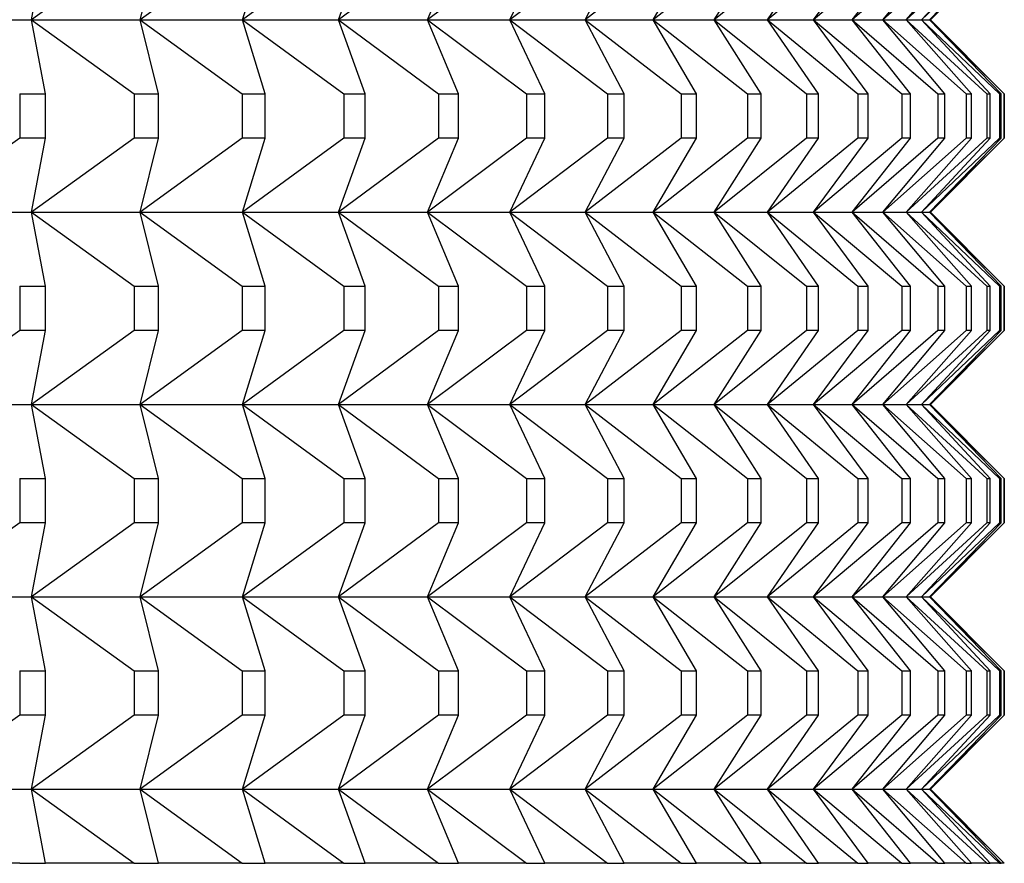
# Model space of a CAD drawing. Units: inches. Extents: x 0 to 17, y 0 to 11.
# Drawn here: x 13 to 13, y 5.3 to 5.3 of the extents above; entities that cross this region are included whole.
import ezdxf

# ---------------------------------------------------------------- set-up
doc = ezdxf.new("R2010")
doc.units = ezdxf.units.IN
doc.header["$MEASUREMENT"] = 0
doc.layers.add('29332111', color=7, linetype='Continuous')
doc.layers.add('Default', color=7, linetype='Continuous')

# ---------------------------------------------------------------- blocks, each defined once
blk = doc.blocks.new('SE')
at = {"layer": '29332111', "color": 7, "linetype": 'Continuous'}
for p, q in [((13.016695920454, 5.276729870127618), (13.01497259031462, 5.275489870127618)), ((13.01497259031462, 5.275489870127617), (13.01520865717927, 5.276729870127618)), ((13.01850856662469, 5.276729870127618), (13.01679663359292, 5.275489870127618)), ((13.01679663359292, 5.275489870127617), (13.017104658963, 5.276729870127618)), ((13.02021147730055, 5.276729870127618), (13.01851394468865, 5.275489870127618)), ((13.01851394468865, 5.275489870127617), (13.01889338818299, 5.276729870127618)), ((13.02180166499761, 5.276729870127618), (13.02012151085459, 5.275489870127618)), ((13.02012151085459, 5.275489870127617), (13.02057170680038, 5.276729870127618)), ((13.02327633998628, 5.276729870127618), (13.02161651187344, 5.275489870127618)), ((13.02161651187344, 5.275489870127617), (13.02213667047399, 5.276729870127618)), ((13.02463291518554, 5.276729870127618), (13.02299632500541, 5.275489870127618)), ((13.02299632500541, 5.275489870127617), (13.0235855337258, 5.276729870127618)), ((13.02586901070153, 5.276729870127618), (13.0242585295894, 5.275489870127618)), ((13.0242585295894, 5.275489870127617), (13.02491575475731, 5.276729870127618)), ((13.02698245800268, 5.276729870127618), (13.02540091128966, 5.275489870127618)), ((13.02540091128966, 5.275489870127617), (13.02612499990882, 5.276729870127618)), ((13.02797130372408, 5.276729870127618), (13.02642146598051, 5.275489870127618)), ((13.02642146598051, 5.275489870127617), (13.02721114775344, 5.276729870127618)), ((13.02883381309431, 5.276729870127618), (13.02731840326224, 5.275489870127618)), ((13.02731840326224, 5.275489870127617), (13.02817229281878, 5.276729870127618)), ((13.02956847297886, 5.276729870127618), (13.02809014960208, 5.275489870127618)), ((13.02809014960208, 5.275489870127617), (13.02900674892978, 5.276729870127618)), ((13.03017399453465, 5.276729870127618), (13.02873535109469, 5.275489870127618)), ((13.02873535109469, 5.275489870127617), (13.02971305216688, 5.276729870127618)), ((13.03064931547111, 5.276729870127618), (13.02925287583743, 5.275489870127618)), ((13.02925287583743, 5.275489870127617), (13.0302899634342, 5.276729870127618)), ((13.03099360191382, 5.276729870127618), (13.02964181591604, 5.275489870127618)), ((13.02964181591604, 5.275489870127617), (13.03073647063333, 5.276729870127618)), ((13.03120624986735, 5.276729870127618), (13.02990148899745, 5.275489870127618)), ((13.02990148899745, 5.275489870127617), (13.03105179043894, 5.276729870127618)), ((13.03128688627494, 5.276729870127618), (13.03003143952686, 5.275489870127618)), ((13.03003143952685, 5.275489870127617), (13.03123536967292, 5.276729870127618)), ((13.0300476886882, 5.275489870127617), (13.0312876886882, 5.276729870127618)), ((13.01304501484546, 5.275489870127617), (13.01497259031462, 5.275489870127617)), ((13.01520865717927, 5.274249870127617), (13.01497259031462, 5.275489870127617)), ((13.01497259031462, 5.275489870127617), (13.016695920454, 5.274249870127617)), ((13.01497259031462, 5.275489870127617), (13.01679663359292, 5.275489870127617)), ((13.017104658963, 5.274249870127617), (13.01679663359292, 5.275489870127617)), ((13.01679663359292, 5.275489870127617), (13.01850856662469, 5.274249870127617)), ((13.01679663359292, 5.275489870127617), (13.01851394468865, 5.275489870127617)), ((13.01889338818299, 5.274249870127617), (13.01851394468865, 5.275489870127617)), ((13.01851394468865, 5.275489870127617), (13.02021147730055, 5.274249870127617)), ((13.01851394468865, 5.275489870127617), (13.02012151085459, 5.275489870127617)), ((13.02057170680037, 5.274249870127617), (13.02012151085459, 5.275489870127617)), ((13.02012151085459, 5.275489870127617), (13.02180166499761, 5.274249870127617)), ((13.02012151085459, 5.275489870127617), (13.02161651187344, 5.275489870127617)), ((13.022136670474, 5.274249870127617), (13.02161651187344, 5.275489870127617)), ((13.02161651187344, 5.275489870127617), (13.02327633998628, 5.274249870127617)), ((13.02161651187344, 5.275489870127617), (13.02299632500541, 5.275489870127617)), ((13.0235855337258, 5.274249870127617), (13.02299632500541, 5.275489870127617)), ((13.02299632500541, 5.275489870127617), (13.02463291518554, 5.274249870127617)), ((13.02299632500541, 5.275489870127617), (13.02425852958939, 5.275489870127617)), ((13.02491575475731, 5.274249870127617), (13.02425852958939, 5.275489870127617)), ((13.0242585295894, 5.275489870127617), (13.02586901070153, 5.274249870127617)), ((13.0242585295894, 5.275489870127617), (13.02540091128966, 5.275489870127617)), ((13.02612499990882, 5.274249870127617), (13.02540091128966, 5.275489870127617)), ((13.02540091128966, 5.275489870127617), (13.02698245800268, 5.274249870127617)), ((13.02540091128966, 5.275489870127617), (13.02642146598051, 5.275489870127617)), ((13.02721114775344, 5.274249870127617), (13.02642146598051, 5.275489870127617)), ((13.02642146598051, 5.275489870127617), (13.02797130372408, 5.274249870127617)), ((13.02642146598051, 5.275489870127617), (13.02731840326224, 5.275489870127617)), ((13.02817229281878, 5.274249870127617), (13.02731840326224, 5.275489870127617)), ((13.02731840326224, 5.275489870127617), (13.02883381309431, 5.274249870127617)), ((13.02731840326224, 5.275489870127617), (13.02809014960208, 5.275489870127617)), ((13.02900674892978, 5.274249870127617), (13.02809014960208, 5.275489870127617)), ((13.02809014960208, 5.275489870127617), (13.02956847297886, 5.274249870127617)), ((13.02809014960208, 5.275489870127617), (13.02873535109469, 5.275489870127617)), ((13.02971305216688, 5.274249870127617), (13.02873535109469, 5.275489870127617)), ((13.02873535109469, 5.275489870127617), (13.03017399453465, 5.274249870127617)), ((13.02873535109469, 5.275489870127617), (13.02925287583743, 5.275489870127617)), ((13.0302899634342, 5.274249870127617), (13.02925287583743, 5.275489870127617)), ((13.02925287583743, 5.275489870127617), (13.03064931547111, 5.274249870127617)), ((13.02925287583743, 5.275489870127617), (13.02964181591604, 5.275489870127617)), ((13.03073647063334, 5.274249870127617), (13.02964181591604, 5.275489870127617)), ((13.02964181591604, 5.275489870127617), (13.03099360191382, 5.274249870127617)), ((13.02964181591604, 5.275489870127617), (13.02990148899746, 5.275489870127617)), ((13.03105179043894, 5.274249870127617), (13.02990148899745, 5.275489870127617)), ((13.02990148899745, 5.275489870127617), (13.03120624986735, 5.274249870127617)), ((13.02990148899745, 5.275489870127617), (13.03003143952685, 5.275489870127617)), ((13.03123536967293, 5.274249870127617), (13.03003143952686, 5.275489870127617)), ((13.03003143952685, 5.275489870127617), (13.03128688627494, 5.274249870127617)), ((13.03003143952685, 5.275489870127617), (13.0300476886882, 5.275489870127617)), ((13.0312876886882, 5.274249870127617), (13.0300476886882, 5.275489870127617)), ((13.0147767187858, 5.274249870127617), (13.0147767187858, 5.273505709644964)), ((13.0147767187858, 5.274249870127617), (13.01520865717927, 5.274249870127617)), ((13.01520865717927, 5.273505709644964), (13.01520865717927, 5.274249870127617)), ((13.016695920454, 5.274249870127617), (13.016695920454, 5.273505709644964)), ((13.016695920454, 5.274249870127617), (13.017104658963, 5.274249870127617)), ((13.017104658963, 5.273505709644964), (13.017104658963, 5.274249870127617)), ((13.01850856662469, 5.274249870127617), (13.01850856662469, 5.273505709644964)), ((13.01850856662469, 5.274249870127617), (13.01889338818299, 5.274249870127617)), ((13.01889338818299, 5.273505709644964), (13.01889338818299, 5.274249870127617)), ((13.02021147730055, 5.274249870127617), (13.02021147730055, 5.273505709644964)), ((13.02021147730055, 5.274249870127617), (13.02057170680037, 5.274249870127617)), ((13.02057170680037, 5.273505709644964), (13.02057170680037, 5.274249870127617)), ((13.02180166499761, 5.274249870127617), (13.02180166499761, 5.273505709644964)), ((13.02180166499761, 5.274249870127617), (13.02213667047399, 5.274249870127617)), ((13.022136670474, 5.273505709644964), (13.022136670474, 5.274249870127617)), ((13.02327633998628, 5.274249870127617), (13.02327633998628, 5.273505709644964)), ((13.02327633998628, 5.274249870127617), (13.0235855337258, 5.274249870127617)), ((13.0235855337258, 5.273505709644964), (13.0235855337258, 5.274249870127617)), ((13.02463291518554, 5.274249870127617), (13.02463291518554, 5.273505709644964)), ((13.02463291518554, 5.274249870127617), (13.02491575475731, 5.274249870127617)), ((13.02491575475731, 5.273505709644964), (13.02491575475731, 5.274249870127617)), ((13.02586901070153, 5.274249870127617), (13.02586901070153, 5.273505709644964)), ((13.02586901070153, 5.274249870127617), (13.02612499990882, 5.274249870127617)), ((13.02612499990882, 5.273505709644964), (13.02612499990882, 5.274249870127617)), ((13.02698245800268, 5.274249870127617), (13.02698245800268, 5.273505709644964)), ((13.02698245800268, 5.274249870127617), (13.02721114775345, 5.274249870127617)), ((13.02721114775344, 5.273505709644964), (13.02721114775344, 5.274249870127617)), ((13.02797130372408, 5.274249870127617), (13.02797130372408, 5.273505709644964)), ((13.02797130372408, 5.274249870127617), (13.02817229281878, 5.274249870127617)), ((13.02817229281878, 5.273505709644964), (13.02817229281878, 5.274249870127617)), ((13.02883381309431, 5.274249870127617), (13.02883381309431, 5.273505709644964)), ((13.02883381309431, 5.274249870127617), (13.02900674892978, 5.274249870127617)), ((13.02900674892978, 5.273505709644964), (13.02900674892978, 5.274249870127617)), ((13.02956847297886, 5.274249870127617), (13.02956847297886, 5.273505709644964)), ((13.02956847297886, 5.274249870127617), (13.02971305216688, 5.274249870127617)), ((13.02971305216688, 5.273505709644964), (13.02971305216688, 5.274249870127617)), ((13.03017399453465, 5.274249870127617), (13.03017399453465, 5.273505709644964)), ((13.03017399453465, 5.274249870127617), (13.0302899634342, 5.274249870127617)), ((13.0302899634342, 5.273505709644964), (13.0302899634342, 5.274249870127617)), ((13.03064931547111, 5.274249870127617), (13.03064931547111, 5.273505709644964)), ((13.03064931547111, 5.274249870127617), (13.03073647063333, 5.274249870127617)), ((13.03073647063334, 5.273505709644964), (13.03073647063334, 5.274249870127617)), ((13.03099360191382, 5.274249870127617), (13.03099360191382, 5.273505709644964)), ((13.03099360191382, 5.274249870127617), (13.03105179043894, 5.274249870127617)), ((13.03105179043894, 5.273505709644964), (13.03105179043894, 5.274249870127617)), ((13.03120624986735, 5.274249870127617), (13.03120624986735, 5.273505709644964)), ((13.03120624986735, 5.274249870127617), (13.03123536967293, 5.274249870127617)), ((13.03123536967293, 5.273505709644964), (13.03123536967293, 5.274249870127617)), ((13.03128688627494, 5.274249870127617), (13.03128688627494, 5.273505709644964)), ((13.03128688627494, 5.274249870127617), (13.03128768869248, 5.274249870127617)), ((13.0312876886882, 5.273505709644964), (13.0312876886882, 5.274249870127617)), ((13.0147767187858, 5.273505709644964), (13.01304501484546, 5.272265709644964)), ((13.01520865717927, 5.273505709644964), (13.0147767187858, 5.273505709644964)), ((13.016695920454, 5.273505709644964), (13.01497259031462, 5.272265709644964)), ((13.01497259031462, 5.272265709644964), (13.01520865717927, 5.273505709644964)), ((13.017104658963, 5.273505709644964), (13.016695920454, 5.273505709644964)), ((13.01850856662469, 5.273505709644964), (13.01679663359292, 5.272265709644964)), ((13.01679663359292, 5.272265709644964), (13.017104658963, 5.273505709644964)), ((13.01889338818299, 5.273505709644964), (13.01850856662469, 5.273505709644964)), ((13.02021147730055, 5.273505709644964), (13.01851394468865, 5.272265709644964)), ((13.01851394468865, 5.272265709644964), (13.01889338818299, 5.273505709644964)), ((13.02180166499761, 5.273505709644964), (13.02012151085459, 5.272265709644964)), ((13.02012151085459, 5.272265709644964), (13.02057170680038, 5.273505709644964)), ((13.02057170680037, 5.273505709644964), (13.02021147730055, 5.273505709644964)), ((13.02327633998628, 5.273505709644964), (13.02161651187344, 5.272265709644964)), ((13.02161651187344, 5.272265709644964), (13.02213667047399, 5.273505709644964)), ((13.022136670474, 5.273505709644964), (13.02180166499761, 5.273505709644964)), ((13.02463291518554, 5.273505709644964), (13.02299632500541, 5.272265709644964)), ((13.02299632500541, 5.272265709644964), (13.0235855337258, 5.273505709644964)), ((13.0235855337258, 5.273505709644964), (13.02327633998628, 5.273505709644964)), ((13.02586901070153, 5.273505709644964), (13.0242585295894, 5.272265709644964)), ((13.0242585295894, 5.272265709644964), (13.02491575475731, 5.273505709644964)), ((13.02491575475731, 5.273505709644964), (13.02463291518554, 5.273505709644964)), ((13.02698245800268, 5.273505709644964), (13.02540091128966, 5.272265709644964)), ((13.02540091128966, 5.272265709644964), (13.02612499990882, 5.273505709644964)), ((13.02612499990882, 5.273505709644964), (13.02586901070153, 5.273505709644964)), ((13.02797130372408, 5.273505709644964), (13.02642146598051, 5.272265709644964)), ((13.02642146598051, 5.272265709644964), (13.02721114775344, 5.273505709644964)), ((13.02721114775344, 5.273505709644964), (13.02698245800268, 5.273505709644964)), ((13.02883381309431, 5.273505709644964), (13.02731840326224, 5.272265709644964)), ((13.02731840326224, 5.272265709644964), (13.02817229281878, 5.273505709644964)), ((13.02817229281878, 5.273505709644964), (13.02797130372408, 5.273505709644964)), ((13.02956847297886, 5.273505709644964), (13.02809014960208, 5.272265709644964)), ((13.02809014960208, 5.272265709644964), (13.02900674892978, 5.273505709644964)), ((13.03017399453465, 5.273505709644964), (13.02873535109469, 5.272265709644964)), ((13.02873535109469, 5.272265709644964), (13.02971305216688, 5.273505709644964)), ((13.02900674892978, 5.273505709644964), (13.02883381309431, 5.273505709644964)), ((13.03064931547111, 5.273505709644964), (13.02925287583743, 5.272265709644964)), ((13.02925287583743, 5.272265709644964), (13.0302899634342, 5.273505709644964)), ((13.02971305216688, 5.273505709644964), (13.02956847297886, 5.273505709644964)), ((13.03099360191382, 5.273505709644964), (13.02964181591604, 5.272265709644964)), ((13.02964181591604, 5.272265709644964), (13.03073647063333, 5.273505709644964)), ((13.03120624986735, 5.273505709644964), (13.02990148899745, 5.272265709644964)), ((13.02990148899745, 5.272265709644964), (13.03105179043894, 5.273505709644964)), ((13.03128688627494, 5.273505709644964), (13.03003143952686, 5.272265709644964)), ((13.03003143952685, 5.272265709644964), (13.03123536967292, 5.273505709644964)), ((13.0300476886882, 5.272265709644964), (13.0312876886882, 5.273505709644964)), ((13.0302899634342, 5.273505709644964), (13.03017399453465, 5.273505709644964)), ((13.03073647063334, 5.273505709644964), (13.03064931547111, 5.273505709644964)), ((13.03105179043894, 5.273505709644964), (13.03099360191382, 5.273505709644964)), ((13.03123536967293, 5.273505709644964), (13.03120624986735, 5.273505709644964)), ((13.03128688627494, 5.273505709644964), (13.03128768869248, 5.273505709644964)), ((13.01304501484546, 5.272265709644964), (13.01497259031462, 5.272265709644964)), ((13.01520865717927, 5.271025709644964), (13.01497259031462, 5.272265709644964)), ((13.01497259031462, 5.272265709644964), (13.016695920454, 5.271025709644964)), ((13.01497259031462, 5.272265709644964), (13.01679663359292, 5.272265709644964)), ((13.017104658963, 5.271025709644965), (13.01679663359292, 5.272265709644965)), ((13.01679663359292, 5.272265709644964), (13.01850856662469, 5.271025709644964)), ((13.01679663359292, 5.272265709644964), (13.01851394468865, 5.272265709644964)), ((13.01889338818299, 5.271025709644964), (13.01851394468865, 5.272265709644964)), ((13.01851394468865, 5.272265709644964), (13.02021147730055, 5.271025709644964)), ((13.01851394468865, 5.272265709644964), (13.02012151085459, 5.272265709644964)), ((13.02057170680037, 5.271025709644965), (13.02012151085459, 5.272265709644965)), ((13.02012151085459, 5.272265709644964), (13.02180166499761, 5.271025709644964)), ((13.02012151085459, 5.272265709644964), (13.02161651187344, 5.272265709644964)), ((13.022136670474, 5.271025709644964), (13.02161651187344, 5.272265709644964)), ((13.02161651187344, 5.272265709644964), (13.02327633998628, 5.271025709644964)), ((13.02161651187344, 5.272265709644964), (13.02299632500541, 5.272265709644964)), ((13.0235855337258, 5.271025709644964), (13.02299632500541, 5.272265709644964)), ((13.02299632500541, 5.272265709644964), (13.02463291518554, 5.271025709644964)), ((13.02299632500541, 5.272265709644964), (13.02425852958939, 5.272265709644964)), ((13.02491575475731, 5.271025709644964), (13.02425852958939, 5.272265709644964)), ((13.0242585295894, 5.272265709644964), (13.02586901070153, 5.271025709644964)), ((13.0242585295894, 5.272265709644964), (13.02540091128966, 5.272265709644964)), ((13.02612499990882, 5.271025709644964), (13.02540091128966, 5.272265709644964)), ((13.02540091128966, 5.272265709644964), (13.02698245800268, 5.271025709644964)), ((13.02540091128966, 5.272265709644964), (13.02642146598051, 5.272265709644964)), ((13.02721114775344, 5.271025709644965), (13.02642146598051, 5.272265709644965)), ((13.02642146598051, 5.272265709644964), (13.02797130372408, 5.271025709644964)), ((13.02642146598051, 5.272265709644964), (13.02731840326224, 5.272265709644964)), ((13.02817229281878, 5.271025709644965), (13.02731840326224, 5.272265709644965)), ((13.02731840326224, 5.272265709644964), (13.02883381309431, 5.271025709644964)), ((13.02731840326224, 5.272265709644964), (13.02809014960208, 5.272265709644964)), ((13.02900674892978, 5.271025709644965), (13.02809014960208, 5.272265709644965)), ((13.02809014960208, 5.272265709644964), (13.02956847297886, 5.271025709644964)), ((13.02809014960208, 5.272265709644964), (13.02873535109469, 5.272265709644964)), ((13.02971305216688, 5.271025709644965), (13.02873535109469, 5.272265709644965)), ((13.02873535109469, 5.272265709644964), (13.03017399453465, 5.271025709644964)), ((13.02873535109469, 5.272265709644964), (13.02925287583743, 5.272265709644964)), ((13.0302899634342, 5.271025709644965), (13.02925287583743, 5.272265709644965)), ((13.02925287583743, 5.272265709644964), (13.03064931547111, 5.271025709644964)), ((13.02925287583743, 5.272265709644964), (13.02964181591604, 5.272265709644964)), ((13.03073647063334, 5.271025709644965), (13.02964181591604, 5.272265709644965)), ((13.02964181591604, 5.272265709644964), (13.03099360191382, 5.271025709644964)), ((13.02964181591604, 5.272265709644964), (13.02990148899746, 5.272265709644964)), ((13.03105179043894, 5.271025709644965), (13.02990148899745, 5.272265709644965)), ((13.02990148899745, 5.272265709644964), (13.03120624986735, 5.271025709644964)), ((13.02990148899745, 5.272265709644964), (13.03003143952685, 5.272265709644964)), ((13.03123536967293, 5.271025709644965), (13.03003143952686, 5.272265709644965)), ((13.03003143952685, 5.272265709644964), (13.03128688627494, 5.271025709644964)), ((13.03003143952685, 5.272265709644964), (13.0300476886882, 5.272265709644964)), ((13.0312876886882, 5.271025709644965), (13.0300476886882, 5.272265709644965)), ((13.0147767187858, 5.271025709644964), (13.0147767187858, 5.270281549162311)), ((13.0147767187858, 5.271025709644964), (13.01520865717927, 5.271025709644964)), ((13.01520865717927, 5.270281549162311), (13.01520865717927, 5.271025709644964)), ((13.016695920454, 5.271025709644965), (13.016695920454, 5.270281549162312)), ((13.016695920454, 5.271025709644965), (13.017104658963, 5.271025709644965)), ((13.017104658963, 5.270281549162311), (13.017104658963, 5.271025709644964)), ((13.01850856662469, 5.271025709644965), (13.01850856662469, 5.270281549162312)), ((13.01850856662469, 5.271025709644965), (13.01889338818299, 5.271025709644965)), ((13.01889338818299, 5.270281549162311), (13.01889338818299, 5.271025709644964)), ((13.02021147730055, 5.271025709644965), (13.02021147730055, 5.270281549162312)), ((13.02021147730055, 5.271025709644965), (13.02057170680037, 5.271025709644965)), ((13.02057170680037, 5.270281549162311), (13.02057170680037, 5.271025709644964)), ((13.02180166499761, 5.271025709644965), (13.02180166499761, 5.270281549162312)), ((13.02180166499761, 5.271025709644965), (13.02213667047399, 5.271025709644965)), ((13.022136670474, 5.270281549162311), (13.022136670474, 5.271025709644964)), ((13.02327633998628, 5.271025709644965), (13.02327633998628, 5.270281549162312)), ((13.02327633998628, 5.271025709644965), (13.0235855337258, 5.271025709644965)), ((13.0235855337258, 5.270281549162311), (13.0235855337258, 5.271025709644964)), ((13.02463291518554, 5.271025709644965), (13.02463291518554, 5.270281549162312)), ((13.02463291518554, 5.271025709644965), (13.02491575475731, 5.271025709644965)), ((13.02491575475731, 5.270281549162311), (13.02491575475731, 5.271025709644964)), ((13.02586901070153, 5.271025709644965), (13.02586901070153, 5.270281549162312)), ((13.02586901070153, 5.271025709644965), (13.02612499990882, 5.271025709644965)), ((13.02612499990882, 5.270281549162311), (13.02612499990882, 5.271025709644964)), ((13.02698245800268, 5.271025709644965), (13.02698245800268, 5.270281549162312)), ((13.02698245800268, 5.271025709644965), (13.02721114775345, 5.271025709644965)), ((13.02721114775344, 5.270281549162311), (13.02721114775344, 5.271025709644964)), ((13.02797130372408, 5.271025709644965), (13.02797130372408, 5.270281549162312)), ((13.02797130372408, 5.271025709644965), (13.02817229281878, 5.271025709644965)), ((13.02817229281878, 5.270281549162311), (13.02817229281878, 5.271025709644964)), ((13.02883381309431, 5.271025709644965), (13.02883381309431, 5.270281549162312)), ((13.02883381309431, 5.271025709644965), (13.02900674892978, 5.271025709644965)), ((13.02900674892978, 5.270281549162311), (13.02900674892978, 5.271025709644964)), ((13.02956847297886, 5.271025709644965), (13.02956847297886, 5.270281549162312)), ((13.02956847297886, 5.271025709644965), (13.02971305216688, 5.271025709644965)), ((13.02971305216688, 5.270281549162311), (13.02971305216688, 5.271025709644964)), ((13.03017399453465, 5.271025709644965), (13.03017399453465, 5.270281549162312)), ((13.03017399453465, 5.271025709644965), (13.0302899634342, 5.271025709644965)), ((13.0302899634342, 5.270281549162311), (13.0302899634342, 5.271025709644964)), ((13.03064931547111, 5.271025709644965), (13.03064931547111, 5.270281549162312)), ((13.03064931547111, 5.271025709644965), (13.03073647063333, 5.271025709644965)), ((13.03073647063334, 5.270281549162311), (13.03073647063334, 5.271025709644964)), ((13.03099360191382, 5.271025709644965), (13.03099360191382, 5.270281549162312)), ((13.03099360191382, 5.271025709644965), (13.03105179043894, 5.271025709644965)), ((13.03105179043894, 5.270281549162311), (13.03105179043894, 5.271025709644964)), ((13.03120624986735, 5.271025709644965), (13.03120624986735, 5.270281549162312)), ((13.03120624986735, 5.271025709644965), (13.03123536967293, 5.271025709644965)), ((13.03123536967293, 5.270281549162311), (13.03123536967293, 5.271025709644964)), ((13.03128688627494, 5.271025709644965), (13.03128688627494, 5.270281549162312)), ((13.03128688627494, 5.271025709644965), (13.03128768869248, 5.271025709644965)), ((13.0312876886882, 5.270281549162311), (13.0312876886882, 5.271025709644964)), ((13.0147767187858, 5.270281549162311), (13.01304501484546, 5.269041549162311)), ((13.01520865717927, 5.270281549162311), (13.0147767187858, 5.270281549162311)), ((13.016695920454, 5.270281549162311), (13.01497259031462, 5.269041549162311)), ((13.01497259031462, 5.269041549162311), (13.01520865717927, 5.270281549162311)), ((13.017104658963, 5.270281549162311), (13.016695920454, 5.270281549162311)), ((13.01850856662469, 5.270281549162311), (13.01679663359292, 5.269041549162311)), ((13.01679663359292, 5.269041549162311), (13.017104658963, 5.270281549162311)), ((13.01889338818299, 5.270281549162311), (13.01850856662469, 5.270281549162311)), ((13.02021147730055, 5.270281549162311), (13.01851394468865, 5.269041549162311)), ((13.01851394468865, 5.269041549162311), (13.01889338818299, 5.270281549162311)), ((13.02180166499761, 5.270281549162311), (13.02012151085459, 5.269041549162311)), ((13.02012151085459, 5.269041549162311), (13.02057170680038, 5.270281549162311)), ((13.02057170680037, 5.270281549162311), (13.02021147730055, 5.270281549162311)), ((13.02327633998628, 5.270281549162311), (13.02161651187344, 5.269041549162311)), ((13.02161651187344, 5.269041549162311), (13.02213667047399, 5.270281549162311)), ((13.022136670474, 5.270281549162311), (13.02180166499761, 5.270281549162311)), ((13.02463291518554, 5.270281549162311), (13.02299632500541, 5.269041549162311)), ((13.02299632500541, 5.269041549162311), (13.0235855337258, 5.270281549162311)), ((13.0235855337258, 5.270281549162311), (13.02327633998628, 5.270281549162311)), ((13.02586901070153, 5.270281549162311), (13.0242585295894, 5.269041549162311)), ((13.0242585295894, 5.269041549162311), (13.02491575475731, 5.270281549162311)), ((13.02491575475731, 5.270281549162311), (13.02463291518554, 5.270281549162311)), ((13.02698245800268, 5.270281549162311), (13.02540091128966, 5.269041549162311)), ((13.02540091128966, 5.269041549162311), (13.02612499990882, 5.270281549162311)), ((13.02612499990882, 5.270281549162311), (13.02586901070153, 5.270281549162311)), ((13.02797130372408, 5.270281549162311), (13.02642146598051, 5.269041549162311)), ((13.02642146598051, 5.269041549162311), (13.02721114775344, 5.270281549162311)), ((13.02721114775344, 5.270281549162311), (13.02698245800268, 5.270281549162311)), ((13.02883381309431, 5.270281549162311), (13.02731840326224, 5.269041549162311)), ((13.02731840326224, 5.269041549162311), (13.02817229281878, 5.270281549162311)), ((13.02817229281878, 5.270281549162311), (13.02797130372408, 5.270281549162311)), ((13.02956847297886, 5.270281549162311), (13.02809014960208, 5.269041549162311)), ((13.02809014960208, 5.269041549162311), (13.02900674892978, 5.270281549162311)), ((13.03017399453465, 5.270281549162311), (13.02873535109469, 5.269041549162311)), ((13.02873535109469, 5.269041549162311), (13.02971305216688, 5.270281549162311)), ((13.02900674892978, 5.270281549162311), (13.02883381309431, 5.270281549162311)), ((13.03064931547111, 5.270281549162311), (13.02925287583743, 5.269041549162311)), ((13.02925287583743, 5.269041549162311), (13.0302899634342, 5.270281549162311)), ((13.02971305216688, 5.270281549162311), (13.02956847297886, 5.270281549162311)), ((13.03099360191382, 5.270281549162311), (13.02964181591604, 5.269041549162311)), ((13.02964181591604, 5.269041549162311), (13.03073647063333, 5.270281549162311)), ((13.03120624986735, 5.270281549162311), (13.02990148899745, 5.269041549162311)), ((13.02990148899745, 5.269041549162311), (13.03105179043894, 5.270281549162311)), ((13.03128688627494, 5.270281549162311), (13.03003143952686, 5.269041549162311)), ((13.03003143952685, 5.269041549162311), (13.03123536967292, 5.270281549162311)), ((13.0300476886882, 5.269041549162311), (13.0312876886882, 5.270281549162311)), ((13.0302899634342, 5.270281549162311), (13.03017399453465, 5.270281549162311)), ((13.03073647063334, 5.270281549162311), (13.03064931547111, 5.270281549162311)), ((13.03105179043894, 5.270281549162311), (13.03099360191382, 5.270281549162311)), ((13.03123536967293, 5.270281549162311), (13.03120624986735, 5.270281549162311)), ((13.03128688627494, 5.270281549162311), (13.03128768869248, 5.270281549162311)), ((13.01304501484546, 5.269041549162311), (13.01497259031462, 5.269041549162311)), ((13.01520865717927, 5.267801549162311), (13.01497259031462, 5.269041549162311)), ((13.01497259031462, 5.269041549162311), (13.016695920454, 5.267801549162311)), ((13.01497259031462, 5.269041549162311), (13.01679663359292, 5.269041549162311)), ((13.017104658963, 5.267801549162311), (13.01679663359292, 5.269041549162311)), ((13.01679663359292, 5.269041549162311), (13.01850856662469, 5.267801549162311)), ((13.01679663359292, 5.269041549162311), (13.01851394468865, 5.269041549162311)), ((13.01889338818299, 5.267801549162311), (13.01851394468865, 5.269041549162311)), ((13.01851394468865, 5.269041549162311), (13.02021147730055, 5.267801549162311)), ((13.01851394468865, 5.269041549162311), (13.02012151085459, 5.269041549162311)), ((13.02057170680037, 5.267801549162311), (13.02012151085459, 5.269041549162311)), ((13.02012151085459, 5.269041549162311), (13.02180166499761, 5.267801549162311)), ((13.02012151085459, 5.269041549162311), (13.02161651187344, 5.269041549162311)), ((13.022136670474, 5.267801549162311), (13.02161651187344, 5.269041549162311)), ((13.02161651187344, 5.269041549162311), (13.02327633998628, 5.267801549162311)), ((13.02161651187344, 5.269041549162311), (13.02299632500541, 5.269041549162311)), ((13.0235855337258, 5.267801549162311), (13.02299632500541, 5.269041549162311)), ((13.02299632500541, 5.269041549162311), (13.02463291518554, 5.267801549162311)), ((13.02299632500541, 5.269041549162311), (13.02425852958939, 5.269041549162311)), ((13.02491575475731, 5.267801549162311), (13.02425852958939, 5.269041549162311)), ((13.0242585295894, 5.269041549162311), (13.02586901070153, 5.267801549162311)), ((13.0242585295894, 5.269041549162311), (13.02540091128966, 5.269041549162311)), ((13.02612499990882, 5.267801549162311), (13.02540091128966, 5.269041549162311)), ((13.02540091128966, 5.269041549162311), (13.02698245800268, 5.267801549162311)), ((13.02540091128966, 5.269041549162311), (13.02642146598051, 5.269041549162311)), ((13.02721114775344, 5.267801549162311), (13.02642146598051, 5.269041549162311)), ((13.02642146598051, 5.269041549162311), (13.02797130372408, 5.267801549162311)), ((13.02642146598051, 5.269041549162311), (13.02731840326224, 5.269041549162311)), ((13.02817229281878, 5.267801549162311), (13.02731840326224, 5.269041549162311)), ((13.02731840326224, 5.269041549162311), (13.02883381309431, 5.267801549162311)), ((13.02731840326224, 5.269041549162311), (13.02809014960208, 5.269041549162311)), ((13.02900674892978, 5.267801549162311), (13.02809014960208, 5.269041549162311)), ((13.02809014960208, 5.269041549162311), (13.02956847297886, 5.267801549162311)), ((13.02809014960208, 5.269041549162311), (13.02873535109469, 5.269041549162311)), ((13.02971305216688, 5.267801549162311), (13.02873535109469, 5.269041549162311)), ((13.02873535109469, 5.269041549162311), (13.03017399453465, 5.267801549162311)), ((13.02873535109469, 5.269041549162311), (13.02925287583743, 5.269041549162311)), ((13.0302899634342, 5.267801549162311), (13.02925287583743, 5.269041549162311)), ((13.02925287583743, 5.269041549162311), (13.03064931547111, 5.267801549162311)), ((13.02925287583743, 5.269041549162311), (13.02964181591604, 5.269041549162311)), ((13.03073647063334, 5.267801549162311), (13.02964181591604, 5.269041549162311)), ((13.02964181591604, 5.269041549162311), (13.03099360191382, 5.267801549162311)), ((13.02964181591604, 5.269041549162311), (13.02990148899746, 5.269041549162311)), ((13.03105179043894, 5.267801549162311), (13.02990148899745, 5.269041549162311)), ((13.02990148899745, 5.269041549162311), (13.03120624986735, 5.267801549162311)), ((13.02990148899745, 5.269041549162311), (13.03003143952685, 5.269041549162311)), ((13.03123536967293, 5.267801549162311), (13.03003143952686, 5.269041549162311)), ((13.03003143952685, 5.269041549162311), (13.03128688627494, 5.267801549162311)), ((13.03003143952685, 5.269041549162311), (13.0300476886882, 5.269041549162311)), ((13.0312876886882, 5.267801549162311), (13.0300476886882, 5.269041549162311)), ((13.0147767187858, 5.267801549162311), (13.0147767187858, 5.267057388679658)), ((13.0147767187858, 5.267801549162311), (13.01520865717927, 5.267801549162311)), ((13.01520865717927, 5.267057388679658), (13.01520865717927, 5.267801549162311)), ((13.016695920454, 5.267801549162311), (13.016695920454, 5.267057388679658)), ((13.016695920454, 5.267801549162311), (13.017104658963, 5.267801549162311)), ((13.017104658963, 5.267057388679658), (13.017104658963, 5.267801549162311)), ((13.01850856662469, 5.267801549162311), (13.01850856662469, 5.267057388679658)), ((13.01850856662469, 5.267801549162311), (13.01889338818299, 5.267801549162311)), ((13.01889338818299, 5.267057388679658), (13.01889338818299, 5.267801549162311)), ((13.02021147730055, 5.267801549162311), (13.02021147730055, 5.267057388679658)), ((13.02021147730055, 5.267801549162311), (13.02057170680037, 5.267801549162311)), ((13.02057170680037, 5.267057388679658), (13.02057170680037, 5.267801549162311)), ((13.02180166499761, 5.267801549162311), (13.02180166499761, 5.267057388679658)), ((13.02180166499761, 5.267801549162311), (13.02213667047399, 5.267801549162311)), ((13.022136670474, 5.267057388679658), (13.022136670474, 5.267801549162311)), ((13.02327633998628, 5.267801549162311), (13.02327633998628, 5.267057388679658)), ((13.02327633998628, 5.267801549162311), (13.0235855337258, 5.267801549162311)), ((13.0235855337258, 5.267057388679658), (13.0235855337258, 5.267801549162311)), ((13.02463291518554, 5.267801549162311), (13.02463291518554, 5.267057388679658)), ((13.02463291518554, 5.267801549162311), (13.02491575475731, 5.267801549162311)), ((13.02491575475731, 5.267057388679658), (13.02491575475731, 5.267801549162311)), ((13.02586901070153, 5.267801549162311), (13.02586901070153, 5.267057388679658)), ((13.02586901070153, 5.267801549162311), (13.02612499990882, 5.267801549162311)), ((13.02612499990882, 5.267057388679658), (13.02612499990882, 5.267801549162311)), ((13.02698245800268, 5.267801549162311), (13.02698245800268, 5.267057388679658)), ((13.02698245800268, 5.267801549162311), (13.02721114775345, 5.267801549162311)), ((13.02721114775344, 5.267057388679658), (13.02721114775344, 5.267801549162311)), ((13.02797130372408, 5.267801549162311), (13.02797130372408, 5.267057388679658)), ((13.02797130372408, 5.267801549162311), (13.02817229281878, 5.267801549162311)), ((13.02817229281878, 5.267057388679658), (13.02817229281878, 5.267801549162311)), ((13.02883381309431, 5.267801549162311), (13.02883381309431, 5.267057388679658)), ((13.02883381309431, 5.267801549162311), (13.02900674892978, 5.267801549162311)), ((13.02900674892978, 5.267057388679658), (13.02900674892978, 5.267801549162311)), ((13.02956847297886, 5.267801549162311), (13.02956847297886, 5.267057388679658)), ((13.02956847297886, 5.267801549162311), (13.02971305216688, 5.267801549162311)), ((13.02971305216688, 5.267057388679658), (13.02971305216688, 5.267801549162311)), ((13.03017399453465, 5.267801549162311), (13.03017399453465, 5.267057388679658)), ((13.03017399453465, 5.267801549162311), (13.0302899634342, 5.267801549162311)), ((13.0302899634342, 5.267057388679658), (13.0302899634342, 5.267801549162311)), ((13.03064931547111, 5.267801549162311), (13.03064931547111, 5.267057388679658)), ((13.03064931547111, 5.267801549162311), (13.03073647063333, 5.267801549162311)), ((13.03073647063334, 5.267057388679658), (13.03073647063334, 5.267801549162311)), ((13.03099360191382, 5.267801549162311), (13.03099360191382, 5.267057388679658)), ((13.03099360191382, 5.267801549162311), (13.03105179043894, 5.267801549162311)), ((13.03105179043894, 5.267057388679658), (13.03105179043894, 5.267801549162311)), ((13.03120624986735, 5.267801549162311), (13.03120624986735, 5.267057388679658)), ((13.03120624986735, 5.267801549162311), (13.03123536967293, 5.267801549162311)), ((13.03123536967293, 5.267057388679658), (13.03123536967293, 5.267801549162311)), ((13.03128688627494, 5.267801549162311), (13.03128688627494, 5.267057388679658)), ((13.03128688627494, 5.267801549162311), (13.03128768869248, 5.267801549162311)), ((13.0312876886882, 5.267057388679658), (13.0312876886882, 5.267801549162311)), ((13.0147767187858, 5.267057388679658), (13.01304501484546, 5.265817388679658)), ((13.01520865717927, 5.267057388679658), (13.0147767187858, 5.267057388679658)), ((13.016695920454, 5.267057388679658), (13.01497259031462, 5.265817388679658)), ((13.01497259031462, 5.265817388679658), (13.01520865717927, 5.267057388679658)), ((13.017104658963, 5.267057388679658), (13.016695920454, 5.267057388679658)), ((13.01850856662469, 5.267057388679658), (13.01679663359292, 5.265817388679658)), ((13.01679663359292, 5.265817388679658), (13.017104658963, 5.267057388679658)), ((13.01889338818299, 5.267057388679658), (13.01850856662469, 5.267057388679658)), ((13.02021147730055, 5.267057388679658), (13.01851394468865, 5.265817388679658)), ((13.01851394468865, 5.265817388679658), (13.01889338818299, 5.267057388679658)), ((13.02180166499761, 5.267057388679658), (13.02012151085459, 5.265817388679658)), ((13.02012151085459, 5.265817388679658), (13.02057170680038, 5.267057388679658)), ((13.02057170680037, 5.267057388679658), (13.02021147730055, 5.267057388679658)), ((13.02327633998628, 5.267057388679658), (13.02161651187344, 5.265817388679658)), ((13.02161651187344, 5.265817388679658), (13.02213667047399, 5.267057388679658)), ((13.022136670474, 5.267057388679658), (13.02180166499761, 5.267057388679658)), ((13.02463291518554, 5.267057388679658), (13.02299632500541, 5.265817388679658)), ((13.02299632500541, 5.265817388679658), (13.0235855337258, 5.267057388679658)), ((13.0235855337258, 5.267057388679658), (13.02327633998628, 5.267057388679658)), ((13.02586901070153, 5.267057388679658), (13.0242585295894, 5.265817388679658)), ((13.0242585295894, 5.265817388679658), (13.02491575475731, 5.267057388679658)), ((13.02491575475731, 5.267057388679658), (13.02463291518554, 5.267057388679658)), ((13.02698245800268, 5.267057388679658), (13.02540091128966, 5.265817388679658)), ((13.02540091128966, 5.265817388679658), (13.02612499990882, 5.267057388679658)), ((13.02612499990882, 5.267057388679658), (13.02586901070153, 5.267057388679658)), ((13.02797130372408, 5.267057388679658), (13.02642146598051, 5.265817388679658)), ((13.02642146598051, 5.265817388679658), (13.02721114775344, 5.267057388679658)), ((13.02721114775344, 5.267057388679658), (13.02698245800268, 5.267057388679658)), ((13.02883381309431, 5.267057388679658), (13.02731840326224, 5.265817388679658)), ((13.02731840326224, 5.265817388679658), (13.02817229281878, 5.267057388679658)), ((13.02817229281878, 5.267057388679658), (13.02797130372408, 5.267057388679658)), ((13.02956847297886, 5.267057388679658), (13.02809014960208, 5.265817388679658)), ((13.02809014960208, 5.265817388679658), (13.02900674892978, 5.267057388679658)), ((13.03017399453465, 5.267057388679658), (13.02873535109469, 5.265817388679658)), ((13.02873535109469, 5.265817388679658), (13.02971305216688, 5.267057388679658)), ((13.02900674892978, 5.267057388679658), (13.02883381309431, 5.267057388679658)), ((13.03064931547111, 5.267057388679658), (13.02925287583743, 5.265817388679658)), ((13.02925287583743, 5.265817388679658), (13.0302899634342, 5.267057388679658)), ((13.02971305216688, 5.267057388679658), (13.02956847297886, 5.267057388679658)), ((13.03099360191382, 5.267057388679658), (13.02964181591604, 5.265817388679658)), ((13.02964181591604, 5.265817388679658), (13.03073647063333, 5.267057388679658)), ((13.03120624986735, 5.267057388679658), (13.02990148899745, 5.265817388679658)), ((13.02990148899745, 5.265817388679658), (13.03105179043894, 5.267057388679658)), ((13.03128688627494, 5.267057388679658), (13.03003143952686, 5.265817388679658)), ((13.03003143952685, 5.265817388679658), (13.03123536967292, 5.267057388679658)), ((13.0300476886882, 5.265817388679658), (13.0312876886882, 5.267057388679658)), ((13.0302899634342, 5.267057388679658), (13.03017399453465, 5.267057388679658)), ((13.03073647063334, 5.267057388679658), (13.03064931547111, 5.267057388679658)), ((13.03105179043894, 5.267057388679658), (13.03099360191382, 5.267057388679658)), ((13.03123536967293, 5.267057388679658), (13.03120624986735, 5.267057388679658)), ((13.03128688627494, 5.267057388679658), (13.03128768869248, 5.267057388679658)), ((13.01304501484546, 5.265817388679658), (13.01497259031462, 5.265817388679658)), ((13.01520865717927, 5.264577388679658), (13.01497259031462, 5.265817388679658)), ((13.01497259031462, 5.265817388679658), (13.016695920454, 5.264577388679657)), ((13.01497259031462, 5.265817388679658), (13.01679663359292, 5.265817388679658)), ((13.017104658963, 5.264577388679658), (13.01679663359292, 5.265817388679658)), ((13.01679663359292, 5.265817388679658), (13.01850856662469, 5.264577388679657)), ((13.01679663359292, 5.265817388679658), (13.01851394468865, 5.265817388679658)), ((13.01889338818299, 5.264577388679658), (13.01851394468865, 5.265817388679658)), ((13.01851394468865, 5.265817388679658), (13.02021147730055, 5.264577388679657)), ((13.01851394468865, 5.265817388679658), (13.02012151085459, 5.265817388679658)), ((13.02057170680037, 5.264577388679658), (13.02012151085459, 5.265817388679658)), ((13.02012151085459, 5.265817388679658), (13.02180166499761, 5.264577388679657)), ((13.02012151085459, 5.265817388679658), (13.02161651187344, 5.265817388679658)), ((13.022136670474, 5.264577388679658), (13.02161651187344, 5.265817388679658)), ((13.02161651187344, 5.265817388679658), (13.02327633998628, 5.264577388679657)), ((13.02161651187344, 5.265817388679658), (13.02299632500541, 5.265817388679658)), ((13.0235855337258, 5.264577388679658), (13.02299632500541, 5.265817388679658)), ((13.02299632500541, 5.265817388679658), (13.02463291518554, 5.264577388679657)), ((13.02299632500541, 5.265817388679658), (13.02425852958939, 5.265817388679658)), ((13.02491575475731, 5.264577388679658), (13.02425852958939, 5.265817388679658)), ((13.0242585295894, 5.265817388679658), (13.02586901070153, 5.264577388679657)), ((13.0242585295894, 5.265817388679658), (13.02540091128966, 5.265817388679658)), ((13.02612499990882, 5.264577388679658), (13.02540091128966, 5.265817388679658)), ((13.02540091128966, 5.265817388679658), (13.02698245800268, 5.264577388679657)), ((13.02540091128966, 5.265817388679658), (13.02642146598051, 5.265817388679658)), ((13.02721114775344, 5.264577388679658), (13.02642146598051, 5.265817388679658)), ((13.02642146598051, 5.265817388679658), (13.02797130372408, 5.264577388679657)), ((13.02642146598051, 5.265817388679658), (13.02731840326224, 5.265817388679658)), ((13.02817229281878, 5.264577388679658), (13.02731840326224, 5.265817388679658)), ((13.02731840326224, 5.265817388679658), (13.02883381309431, 5.264577388679657)), ((13.02731840326224, 5.265817388679658), (13.02809014960208, 5.265817388679658)), ((13.02900674892978, 5.264577388679658), (13.02809014960208, 5.265817388679658)), ((13.02809014960208, 5.265817388679658), (13.02956847297886, 5.264577388679657)), ((13.02809014960208, 5.265817388679658), (13.02873535109469, 5.265817388679658)), ((13.02971305216688, 5.264577388679658), (13.02873535109469, 5.265817388679658)), ((13.02873535109469, 5.265817388679658), (13.03017399453465, 5.264577388679657)), ((13.02873535109469, 5.265817388679658), (13.02925287583743, 5.265817388679658)), ((13.0302899634342, 5.264577388679658), (13.02925287583743, 5.265817388679658)), ((13.02925287583743, 5.265817388679658), (13.03064931547111, 5.264577388679657)), ((13.02925287583743, 5.265817388679658), (13.02964181591604, 5.265817388679658)), ((13.03073647063334, 5.264577388679658), (13.02964181591604, 5.265817388679658)), ((13.02964181591604, 5.265817388679658), (13.03099360191382, 5.264577388679657)), ((13.02964181591604, 5.265817388679658), (13.02990148899746, 5.265817388679658)), ((13.03105179043894, 5.264577388679658), (13.02990148899745, 5.265817388679658)), ((13.02990148899745, 5.265817388679658), (13.03120624986735, 5.264577388679657)), ((13.02990148899745, 5.265817388679658), (13.03003143952685, 5.265817388679658)), ((13.03123536967293, 5.264577388679658), (13.03003143952686, 5.265817388679658)), ((13.03003143952685, 5.265817388679658), (13.03128688627494, 5.264577388679657)), ((13.03003143952685, 5.265817388679658), (13.0300476886882, 5.265817388679658)), ((13.0312876886882, 5.264577388679658), (13.0300476886882, 5.265817388679658)), ((13.0147767187858, 5.264577388679658), (13.0147767187858, 5.263833228197005)), ((13.0147767187858, 5.264577388679658), (13.01520865717927, 5.264577388679658)), ((13.01520865717927, 5.263833228197004), (13.01520865717927, 5.264577388679657)), ((13.016695920454, 5.264577388679658), (13.016695920454, 5.263833228197005)), ((13.016695920454, 5.264577388679658), (13.017104658963, 5.264577388679658)), ((13.017104658963, 5.263833228197004), (13.017104658963, 5.264577388679657)), ((13.01850856662469, 5.264577388679658), (13.01850856662469, 5.263833228197005)), ((13.01850856662469, 5.264577388679658), (13.01889338818299, 5.264577388679658)), ((13.01889338818299, 5.263833228197004), (13.01889338818299, 5.264577388679657)), ((13.02021147730055, 5.264577388679658), (13.02021147730055, 5.263833228197005)), ((13.02021147730055, 5.264577388679658), (13.02057170680037, 5.264577388679658)), ((13.02057170680037, 5.263833228197004), (13.02057170680037, 5.264577388679657)), ((13.02180166499761, 5.264577388679658), (13.02180166499761, 5.263833228197005)), ((13.02180166499761, 5.264577388679658), (13.02213667047399, 5.264577388679658)), ((13.022136670474, 5.263833228197004), (13.022136670474, 5.264577388679657)), ((13.02327633998628, 5.264577388679658), (13.02327633998628, 5.263833228197005)), ((13.02327633998628, 5.264577388679658), (13.0235855337258, 5.264577388679658)), ((13.0235855337258, 5.263833228197004), (13.0235855337258, 5.264577388679657)), ((13.02463291518554, 5.264577388679658), (13.02463291518554, 5.263833228197005)), ((13.02463291518554, 5.264577388679658), (13.02491575475731, 5.264577388679658)), ((13.02491575475731, 5.263833228197004), (13.02491575475731, 5.264577388679657)), ((13.02586901070153, 5.264577388679658), (13.02586901070153, 5.263833228197005)), ((13.02586901070153, 5.264577388679658), (13.02612499990882, 5.264577388679658)), ((13.02612499990882, 5.263833228197004), (13.02612499990882, 5.264577388679657)), ((13.02698245800268, 5.264577388679658), (13.02698245800268, 5.263833228197005)), ((13.02698245800268, 5.264577388679658), (13.02721114775345, 5.264577388679658)), ((13.02721114775344, 5.263833228197004), (13.02721114775344, 5.264577388679657)), ((13.02797130372408, 5.264577388679658), (13.02797130372408, 5.263833228197005)), ((13.02797130372408, 5.264577388679658), (13.02817229281878, 5.264577388679658)), ((13.02817229281878, 5.263833228197004), (13.02817229281878, 5.264577388679657)), ((13.02883381309431, 5.264577388679658), (13.02883381309431, 5.263833228197005)), ((13.02883381309431, 5.264577388679658), (13.02900674892978, 5.264577388679658)), ((13.02900674892978, 5.263833228197004), (13.02900674892978, 5.264577388679657)), ((13.02956847297886, 5.264577388679658), (13.02956847297886, 5.263833228197005)), ((13.02956847297886, 5.264577388679658), (13.02971305216688, 5.264577388679658)), ((13.02971305216688, 5.263833228197004), (13.02971305216688, 5.264577388679657)), ((13.03017399453465, 5.264577388679658), (13.03017399453465, 5.263833228197005)), ((13.03017399453465, 5.264577388679658), (13.0302899634342, 5.264577388679658)), ((13.0302899634342, 5.263833228197004), (13.0302899634342, 5.264577388679657)), ((13.03064931547111, 5.264577388679658), (13.03064931547111, 5.263833228197005)), ((13.03064931547111, 5.264577388679658), (13.03073647063333, 5.264577388679658)), ((13.03073647063334, 5.263833228197004), (13.03073647063334, 5.264577388679657)), ((13.03099360191382, 5.264577388679658), (13.03099360191382, 5.263833228197005)), ((13.03099360191382, 5.264577388679658), (13.03105179043894, 5.264577388679658)), ((13.03105179043894, 5.263833228197004), (13.03105179043894, 5.264577388679657)), ((13.03120624986735, 5.264577388679658), (13.03120624986735, 5.263833228197005)), ((13.03120624986735, 5.264577388679658), (13.03123536967293, 5.264577388679658)), ((13.03123536967293, 5.263833228197004), (13.03123536967293, 5.264577388679657)), ((13.03128688627494, 5.264577388679658), (13.03128688627494, 5.263833228197005)), ((13.03128688627494, 5.264577388679658), (13.03128768869248, 5.264577388679658)), ((13.0312876886882, 5.263833228197004), (13.0312876886882, 5.264577388679657)), ((13.0147767187858, 5.263833228197004), (13.01304501484546, 5.262593228197004)), ((13.01520865717927, 5.263833228197004), (13.0147767187858, 5.263833228197004)), ((13.016695920454, 5.263833228197004), (13.01497259031462, 5.262593228197004)), ((13.01497259031462, 5.262593228197004), (13.01520865717927, 5.263833228197004)), ((13.017104658963, 5.263833228197004), (13.016695920454, 5.263833228197004)), ((13.01850856662469, 5.263833228197004), (13.01679663359292, 5.262593228197004)), ((13.01679663359292, 5.262593228197004), (13.017104658963, 5.263833228197004)), ((13.01889338818299, 5.263833228197004), (13.01850856662469, 5.263833228197004)), ((13.02021147730055, 5.263833228197004), (13.01851394468865, 5.262593228197004)), ((13.01851394468865, 5.262593228197004), (13.01889338818299, 5.263833228197004)), ((13.02180166499761, 5.263833228197004), (13.02012151085459, 5.262593228197004)), ((13.02012151085459, 5.262593228197004), (13.02057170680038, 5.263833228197004)), ((13.02057170680037, 5.263833228197004), (13.02021147730055, 5.263833228197004)), ((13.02327633998628, 5.263833228197004), (13.02161651187344, 5.262593228197004)), ((13.02161651187344, 5.262593228197004), (13.02213667047399, 5.263833228197004)), ((13.022136670474, 5.263833228197004), (13.02180166499761, 5.263833228197004)), ((13.02463291518554, 5.263833228197004), (13.02299632500541, 5.262593228197004)), ((13.02299632500541, 5.262593228197004), (13.0235855337258, 5.263833228197004)), ((13.0235855337258, 5.263833228197004), (13.02327633998628, 5.263833228197004)), ((13.02586901070153, 5.263833228197004), (13.0242585295894, 5.262593228197004)), ((13.0242585295894, 5.262593228197004), (13.02491575475731, 5.263833228197004)), ((13.02491575475731, 5.263833228197004), (13.02463291518554, 5.263833228197004)), ((13.02698245800268, 5.263833228197004), (13.02540091128966, 5.262593228197004)), ((13.02540091128966, 5.262593228197004), (13.02612499990882, 5.263833228197004)), ((13.02612499990882, 5.263833228197004), (13.02586901070153, 5.263833228197004)), ((13.02797130372408, 5.263833228197004), (13.02642146598051, 5.262593228197004)), ((13.02642146598051, 5.262593228197004), (13.02721114775344, 5.263833228197004)), ((13.02721114775344, 5.263833228197004), (13.02698245800268, 5.263833228197004)), ((13.02883381309431, 5.263833228197004), (13.02731840326224, 5.262593228197004)), ((13.02731840326224, 5.262593228197004), (13.02817229281878, 5.263833228197004)), ((13.02817229281878, 5.263833228197004), (13.02797130372408, 5.263833228197004)), ((13.02956847297886, 5.263833228197004), (13.02809014960208, 5.262593228197004)), ((13.02809014960208, 5.262593228197004), (13.02900674892978, 5.263833228197004)), ((13.03017399453465, 5.263833228197004), (13.02873535109469, 5.262593228197004)), ((13.02873535109469, 5.262593228197004), (13.02971305216688, 5.263833228197004)), ((13.02900674892978, 5.263833228197004), (13.02883381309431, 5.263833228197004)), ((13.03064931547111, 5.263833228197004), (13.02925287583743, 5.262593228197004)), ((13.02925287583743, 5.262593228197004), (13.0302899634342, 5.263833228197004)), ((13.02971305216688, 5.263833228197004), (13.02956847297886, 5.263833228197004)), ((13.03099360191382, 5.263833228197004), (13.02964181591604, 5.262593228197004)), ((13.02964181591604, 5.262593228197004), (13.03073647063333, 5.263833228197004)), ((13.03120624986735, 5.263833228197004), (13.02990148899745, 5.262593228197004)), ((13.02990148899745, 5.262593228197004), (13.03105179043894, 5.263833228197004)), ((13.03128688627494, 5.263833228197004), (13.03003143952686, 5.262593228197004)), ((13.03003143952685, 5.262593228197004), (13.03123536967292, 5.263833228197004)), ((13.0300476886882, 5.262593228197004), (13.0312876886882, 5.263833228197004)), ((13.0302899634342, 5.263833228197004), (13.03017399453465, 5.263833228197004)), ((13.03073647063334, 5.263833228197004), (13.03064931547111, 5.263833228197004)), ((13.03105179043894, 5.263833228197004), (13.03099360191382, 5.263833228197004)), ((13.03123536967293, 5.263833228197004), (13.03120624986735, 5.263833228197004)), ((13.03128688627494, 5.263833228197004), (13.03128768869248, 5.263833228197004)), ((13.01304501484546, 5.262593228197004), (13.01497259031462, 5.262593228197004)), ((13.01497259031462, 5.262593228197004), (13.01679663359292, 5.262593228197004)), ((13.01520865717927, 5.261353228197004), (13.01497259031462, 5.262593228197004)), ((13.01497259031462, 5.262593228197004), (13.016695920454, 5.261353228197004)), ((13.01679663359292, 5.262593228197004), (13.01851394468865, 5.262593228197004)), ((13.017104658963, 5.261353228197004), (13.01679663359292, 5.262593228197004)), ((13.01679663359292, 5.262593228197004), (13.01850856662469, 5.261353228197004)), ((13.01851394468865, 5.262593228197004), (13.02012151085459, 5.262593228197004)), ((13.01889338818299, 5.261353228197004), (13.01851394468865, 5.262593228197004)), ((13.01851394468865, 5.262593228197004), (13.02021147730055, 5.261353228197004)), ((13.02012151085459, 5.262593228197004), (13.02161651187344, 5.262593228197004)), ((13.02057170680037, 5.261353228197004), (13.02012151085459, 5.262593228197004)), ((13.02012151085459, 5.262593228197004), (13.02180166499761, 5.261353228197004)), ((13.02161651187344, 5.262593228197004), (13.02299632500541, 5.262593228197004)), ((13.022136670474, 5.261353228197004), (13.02161651187344, 5.262593228197004)), ((13.02161651187344, 5.262593228197004), (13.02327633998628, 5.261353228197004)), ((13.02299632500541, 5.262593228197004), (13.02425852958939, 5.262593228197004)), ((13.0235855337258, 5.261353228197004), (13.02299632500541, 5.262593228197004)), ((13.02299632500541, 5.262593228197004), (13.02463291518554, 5.261353228197004)), ((13.0242585295894, 5.262593228197004), (13.02540091128966, 5.262593228197004)), ((13.02491575475731, 5.261353228197004), (13.02425852958939, 5.262593228197004)), ((13.0242585295894, 5.262593228197004), (13.02586901070153, 5.261353228197004)), ((13.02540091128966, 5.262593228197004), (13.02642146598051, 5.262593228197004)), ((13.02612499990882, 5.261353228197004), (13.02540091128966, 5.262593228197004)), ((13.02540091128966, 5.262593228197004), (13.02698245800268, 5.261353228197004)), ((13.02642146598051, 5.262593228197004), (13.02731840326224, 5.262593228197004)), ((13.02721114775344, 5.261353228197004), (13.02642146598051, 5.262593228197004)), ((13.02642146598051, 5.262593228197004), (13.02797130372408, 5.261353228197004)), ((13.02731840326224, 5.262593228197004), (13.02809014960208, 5.262593228197004)), ((13.02817229281878, 5.261353228197004), (13.02731840326224, 5.262593228197004)), ((13.02731840326224, 5.262593228197004), (13.02883381309431, 5.261353228197004)), ((13.02809014960208, 5.262593228197004), (13.02873535109469, 5.262593228197004)), ((13.02900674892978, 5.261353228197004), (13.02809014960208, 5.262593228197004)), ((13.02809014960208, 5.262593228197004), (13.02956847297886, 5.261353228197004)), ((13.02873535109469, 5.262593228197004), (13.02925287583743, 5.262593228197004)), ((13.02971305216688, 5.261353228197004), (13.02873535109469, 5.262593228197004)), ((13.02873535109469, 5.262593228197004), (13.03017399453465, 5.261353228197004)), ((13.02925287583743, 5.262593228197004), (13.02964181591604, 5.262593228197004)), ((13.0302899634342, 5.261353228197004), (13.02925287583743, 5.262593228197004)), ((13.02925287583743, 5.262593228197004), (13.03064931547111, 5.261353228197004)), ((13.02964181591604, 5.262593228197004), (13.02990148899746, 5.262593228197004)), ((13.03073647063334, 5.261353228197004), (13.02964181591604, 5.262593228197004)), ((13.02964181591604, 5.262593228197004), (13.03099360191382, 5.261353228197004)), ((13.02990148899745, 5.262593228197004), (13.03003143952685, 5.262593228197004)), ((13.03105179043894, 5.261353228197004), (13.02990148899745, 5.262593228197004)), ((13.02990148899745, 5.262593228197004), (13.03120624986735, 5.261353228197004)), ((13.03003143952685, 5.262593228197004), (13.0300476886882, 5.262593228197004)), ((13.03123536967293, 5.261353228197004), (13.03003143952686, 5.262593228197004)), ((13.03003143952685, 5.262593228197004), (13.03128688627493, 5.261353228197004)), ((13.0312876886882, 5.261353228197004), (13.0300476886882, 5.262593228197004)), ((13.0147767187858, 5.261353228197004), (13.01320870906319, 5.261353228197004)), ((13.0147767187858, 5.261353228197004), (13.01520865717927, 5.261353228197004)), ((13.016695920454, 5.261353228197004), (13.01520865717927, 5.261353228197004)), ((13.016695920454, 5.261353228197004), (13.017104658963, 5.261353228197004)), ((13.01850856662469, 5.261353228197004), (13.017104658963, 5.261353228197004)), ((13.01850856662469, 5.261353228197004), (13.01889338818299, 5.261353228197004)), ((13.02021147730055, 5.261353228197004), (13.01889338818299, 5.261353228197004)), ((13.02021147730055, 5.261353228197004), (13.02057170680037, 5.261353228197004)), ((13.02180166499761, 5.261353228197004), (13.02057170680037, 5.261353228197004)), ((13.02180166499761, 5.261353228197004), (13.02213667047399, 5.261353228197004)), ((13.02327633998628, 5.261353228197004), (13.022136670474, 5.261353228197004)), ((13.02327633998628, 5.261353228197004), (13.0235855337258, 5.261353228197004)), ((13.02463291518554, 5.261353228197004), (13.0235855337258, 5.261353228197004)), ((13.02463291518554, 5.261353228197004), (13.02491575475731, 5.261353228197004)), ((13.02586901070153, 5.261353228197004), (13.02491575475731, 5.261353228197004)), ((13.02586901070153, 5.261353228197004), (13.02612499990882, 5.261353228197004)), ((13.02698245800268, 5.261353228197004), (13.02612499990882, 5.261353228197004)), ((13.02698245800268, 5.261353228197004), (13.02721114775345, 5.261353228197004)), ((13.02797130372408, 5.261353228197004), (13.02721114775344, 5.261353228197004)), ((13.02797130372408, 5.261353228197004), (13.02817229281878, 5.261353228197004)), ((13.02883381309431, 5.261353228197004), (13.02817229281878, 5.261353228197004)), ((13.02883381309431, 5.261353228197004), (13.02900674892978, 5.261353228197004)), ((13.02956847297886, 5.261353228197004), (13.02900674892978, 5.261353228197004)), ((13.02956847297886, 5.261353228197004), (13.02971305216688, 5.261353228197004)), ((13.03017399453465, 5.261353228197004), (13.02971305216688, 5.261353228197004)), ((13.03017399453465, 5.261353228197004), (13.0302899634342, 5.261353228197004)), ((13.03064931547111, 5.261353228197004), (13.0302899634342, 5.261353228197004)), ((13.03064931547111, 5.261353228197004), (13.03073647063333, 5.261353228197004)), ((13.03099360191382, 5.261353228197004), (13.03073647063333, 5.261353228197004)), ((13.03099360191382, 5.261353228197004), (13.03105179043894, 5.261353228197004)), ((13.03120624986735, 5.261353228197004), (13.03105179043894, 5.261353228197004)), ((13.03120624986735, 5.261353228197004), (13.03123536967293, 5.261353228197004)), ((13.03128688627494, 5.261353228197004), (13.03123536967293, 5.261353228197004))]:
    blk.add_line(p, q, dxfattribs=at)

msp = doc.modelspace()

# ---------------------------------------------------------------- block references
at = {"layer": 'Default'}
msp.add_blockref('SE', (0, 0), dxfattribs=at)

doc.saveas('drawing.dxf')
